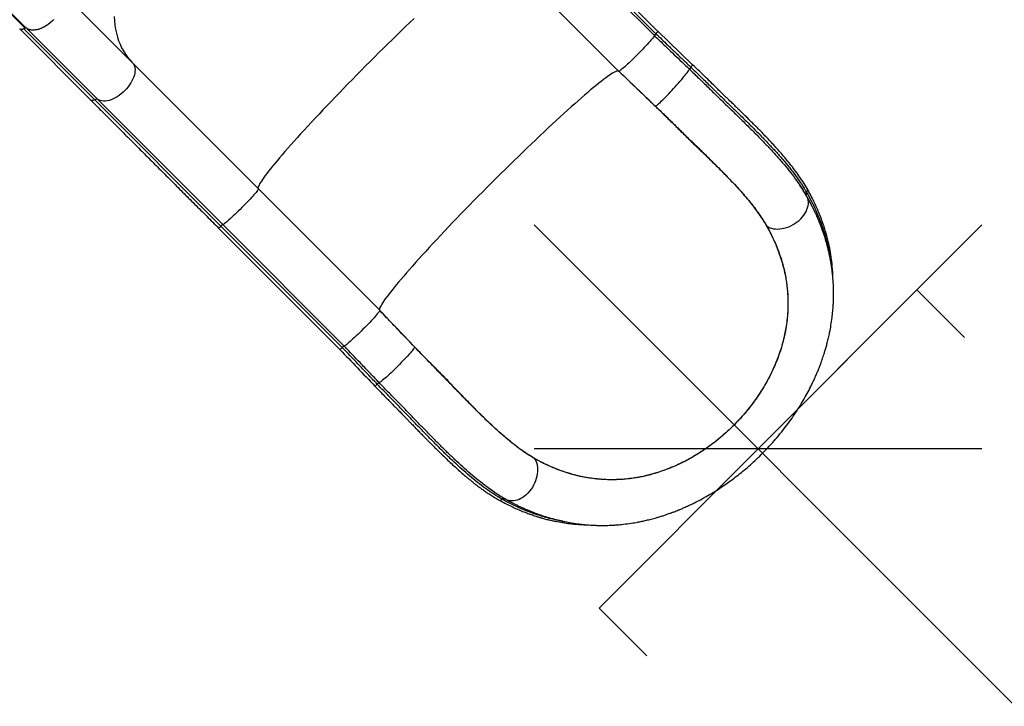
# Model space of a CAD drawing. Units: millimetres. Extents: x 125 to 567, y 118 to 714.
# Drawn here: x 377 to 436, y 237 to 278 of the extents above; entities that cross this region are included whole.
import ezdxf

# ---------------------------------------------------------------- set-up
doc = ezdxf.new("R2010")
doc.units = ezdxf.units.MM
doc.header["$PDSIZE"] = -1
doc.layers.add('CONTOUR', color=7, linetype='Continuous')
doc.layers.add('DIM_CIRCULATION_LIBRE', color=7, linetype='Continuous')
doc.styles.add('DIM', font='romans.shx')
doc.dimstyles.new('Implantation (Pied-mètre)', dxfattribs={"dimscale": 96, "dimtxt": 0.09375, "dimasz": 0.125, "dimexe": 0.125, "dimexo": 0.125, "dimgap": 0.03, "dimtad": 1, "dimdec": 3, "dimzin": 0, "dimdsep": 46, "dimlunit": 4, "dimtxsty": 'DIM', "dimblk1": 'OBLIQUE', "dimblk2": 'OBLIQUE', "dimsah": 1, "dimcen": 0.089844, "dimdle": 0.125, "dimclrt": 7, "dimadec": 0, "dimazin": 0, "dimtfac": 1, "dimtdec": 0, "dimtofl": 0, "dimtmove": 0, "dimatfit": 3, "dimldrblk": 'OBLIQUE', "dimfxl": 1, "dimfrac": 2, "dimtolj": 1, "dimtzin": 0, "dimarcsym": 0})

# ---------------------------------------------------------------- blocks, each defined once
blk = doc.blocks.new('_OBLIQUE')
at = {"color": 0, "linetype": 'ByBlock'}
blk.add_line((-0.5, -0.5), (0.5, 0.5), dxfattribs=at)
blk = doc.blocks.new('*D24')
at = {"layer": 'Defpoints', "color": 0}
for p in [(405.203, 236.22), (480.549, 192.768), (464.593, 176.815)]:
    blk.add_point(p, dxfattribs=at)
at = {"layer": 'DIM_CIRCULATION_LIBRE', "color": 0, "lineweight": -2}
for p, q in [((407.903, 265.432), (442.276, 231.051)), ((418.463, 249.476), (434.42, 265.429)), ((493.806, 179.508), (454.853, 218.471)), ((477.853, 190.072), (493.809, 206.024))]:
    blk.add_line(p, q, dxfattribs=at)
at = {"layer": 'DIM_CIRCULATION_LIBRE', "color": 0, "lineweight": -2, "xscale": 18.75, "yscale": 18.75, "zscale": 18.75}
for p, rotation in [((421.16, 252.172), 134.9926287003881), ((480.549, 192.768), 314.9926287003881)]:
    blk.add_blockref('_OBLIQUE', p, dxfattribs=dict(at, rotation=rotation))
at = {"layer": 'DIM_CIRCULATION_LIBRE', "color": 7, "insert": (448.564, 224.761), "char_height": 14.0625, "attachment_point": 5, "rotation": 314.99263, "style": 'DIM'}
blk.add_mtext('\\A1;F', dxfattribs=at)

msp = doc.modelspace()

# ---------------------------------------------------------------- linework, layer by layer
at = {"layer": 'CONTOUR'}
for p, q in [((353.41918, 301.40808), (377.74539, 277.07918)), ((353.48017, 301.42094), (377.80644, 277.09204)), ((415.23188, 276.87794), (408.04331, 284.06651)), ((407.83762, 283.81681), (415.02619, 276.62824)), ((407.92913, 283.92645), (415.1177, 276.73788)), ((405.71531, 281.70993), (412.90388, 274.52136)), ((379.90623, 279.23474), (384.10638, 275.03458)), ((377.43719, 277.01919), (381.63735, 272.81904)), ((377.67906, 277.03157), (381.87921, 272.83141)), ((377.86003, 277.05175), (382.06018, 272.85159)), ((415.08779, 276.56387), (415.02343, 276.62547)), ((415.08779, 276.56387), (415.02618, 276.62822)), ((415.08779, 276.56387), (415.07854, 276.57819)), ((417.29262, 274.9074), (415.22814, 276.88168)), ((384.10638, 275.03458), (391.57318, 267.56779)), ((381.87921, 272.83141), (389.35665, 265.35397)), ((382.06018, 272.85159), (389.46629, 265.44548)), ((415.08681, 272.44672), (415.08955, 272.44946)), ((415.0893, 272.4497), (415.08955, 272.44946)), ((423.65, 267.76071), (423.66817, 267.73285)), ((391.57318, 267.56779), (398.76174, 260.37922)), ((423.90309, 267.36494), (424.01244, 267.18467)), ((424.00967, 267.186), (424.02396, 267.16287)), ((389.35665, 265.35397), (396.54522, 258.16541)), ((389.46629, 265.44548), (396.65486, 258.25692)), ((421.67031, 265.36341), (421.67309, 265.3662)), ((421.67309, 265.3662), (421.67334, 265.36577)), ((389.21659, 265.23979), (396.40516, 258.05122)), ((430.56648, 261.59238), (411.75334, 242.7521)), ((430.56648, 261.59238), (433.39695, 258.766)), ((396.65488, 258.25692), (396.71923, 258.19532)), ((396.65763, 258.25967), (396.71923, 258.19532)), ((396.70491, 258.20456), (396.71923, 258.19532)), ((400.83364, 258.19355), (400.83352, 258.19368)), ((400.83364, 258.19355), (400.83638, 258.19629)), ((407.91691, 251.61001), (407.91969, 251.6128)), ((407.91744, 251.60971), (407.91691, 251.61001)), ((405.56977, 249.60248), (405.52028, 249.63457)), ((406.20245, 249.21235), (406.19634, 249.21605)), ((411.75334, 242.7521), (414.58381, 239.92571))]:
    msp.add_line(p, q, dxfattribs=at)
at = {"layer": 'CONTOUR', "flags": 128}
for points in [[(383.03066, 277.74916), (383.04689, 277.49458), (383.0745, 277.24646), (383.11343, 277.00513), (383.16364, 276.77093), (383.22506, 276.5442), (383.29761, 276.32524), (383.38117, 276.11437), (383.47564, 275.91188), (383.58088, 275.71805), (383.69674, 275.53315), (383.82307, 275.35745), (383.95968, 275.19118), (384.10638, 275.03458)], [(400.80187, 277.64794), (400.54799, 277.40596), (400.29145, 277.16012), (400.03261, 276.91075), (399.77183, 276.6582), (399.50947, 276.40282), (399.2459, 276.14498), (398.98149, 275.88503), (398.7166, 275.62334), (398.45162, 275.36028), (398.1869, 275.0962), (397.92283, 274.83149), (397.65976, 274.5665), (397.39807, 274.30162), (397.13812, 274.03721), (396.88028, 273.77364), (396.62491, 273.51128), (396.37236, 273.25049), (396.12299, 272.99165), (395.87714, 272.73511), (395.63516, 272.48124), (395.3974, 272.23038), (395.16417, 271.98289), (394.93581, 271.73911), (394.71264, 271.4994), (394.49497, 271.26407), (394.2831, 271.03346), (394.07732, 270.80789), (393.87794, 270.58769), (393.68522, 270.37314), (393.49944, 270.16457), (393.32085, 269.96225), (393.14971, 269.76647), (392.98626, 269.57751), (392.83071, 269.39562), (392.6833, 269.22107), (392.54422, 269.0541), (392.41368, 268.89494), (392.29185, 268.74381), (392.1789, 268.60092), (392.075, 268.46648), (391.98028, 268.34067), (391.89489, 268.22367), (391.81893, 268.11565), (391.75252, 268.01674), (391.69575, 267.9271), (391.64869, 267.84685), (391.61142, 267.77609), (391.58399, 267.71493), (391.56643, 267.66346), (391.55877, 267.62174), (391.56102, 267.58984), (391.57318, 267.56779)], [(377.67906, 277.03157), (377.62159, 277.00409), (377.56599, 276.98864), (377.51509, 276.986), (377.47147, 276.9963), (377.43736, 277.01903), (377.43719, 277.01919)], [(379.46185, 277.57366), (379.35589, 277.47261), (379.24506, 277.37826), (379.13042, 277.29149), (379.01306, 277.21315), (378.8941, 277.14397), (378.77469, 277.08462), (378.65594, 277.03566), (378.53901, 276.99756), (378.425, 276.97068), (378.315, 276.95528), (378.21006, 276.95151), (378.11119, 276.9594), (378.01932, 276.97888), (377.93533, 277.00976), (377.86003, 277.05175)], [(415.02618, 276.62822), (415.0162, 276.60509), (414.9963, 276.57229), (414.96665, 276.53015), (414.92754, 276.47905), (414.87934, 276.41949), (414.8225, 276.35202), (414.75757, 276.27728), (414.68514, 276.19597), (414.60592, 276.10887), (414.52063, 276.0168), (414.4301, 275.92062), (414.33518, 275.82125), (414.23675, 275.71961), (414.13576, 275.61668), (414.03314, 275.51342), (413.92988, 275.41081), (413.82695, 275.30981), (413.72532, 275.21139), (413.62594, 275.11646), (413.52977, 275.02593), (413.43769, 274.94065), (413.35059, 274.86142), (413.26929, 274.789), (413.19455, 274.72406), (413.12708, 274.66722), (413.06751, 274.61902), (413.01642, 274.57991), (412.97427, 274.55026), (412.94147, 274.53036), (412.91834, 274.52038)], [(384.10638, 275.03458), (384.16067, 274.97018), (384.20433, 274.89627), (384.23693, 274.81356), (384.25816, 274.72284), (384.26784, 274.62498), (384.26585, 274.52091), (384.25223, 274.41162), (384.22709, 274.29815), (384.19069, 274.18159), (384.14337, 274.06305), (384.08557, 273.94367), (384.01786, 273.82456), (383.94087, 273.70689), (383.85534, 273.59176), (383.76209, 273.48028), (383.66201, 273.3735), (383.55605, 273.27246), (383.44522, 273.1781), (383.33057, 273.09134), (383.21322, 273.01299), (383.09426, 272.94381), (382.97484, 272.88446), (382.8561, 272.8355), (382.73916, 272.7974), (382.62515, 272.77053), (382.51516, 272.75513), (382.41022, 272.75136), (382.31135, 272.75925), (382.21948, 272.77873), (382.13549, 272.80961), (382.06018, 272.85159)], [(417.18483, 274.76123), (417.22361, 274.8073), (417.25517, 274.84672), (417.27788, 274.8775), (417.29059, 274.89806), (417.29266, 274.90736), (417.29261, 274.90741)], [(412.90388, 274.52136), (412.88186, 274.53351), (412.85, 274.53577), (412.80835, 274.52814), (412.75696, 274.51063), (412.69591, 274.48327), (412.62528, 274.44609), (412.54516, 274.39915), (412.45568, 274.34251), (412.35695, 274.27624), (412.24912, 274.20045), (412.13233, 274.11524), (412.00675, 274.02073), (411.87255, 273.91704), (411.72992, 273.80433), (411.57906, 273.68275), (411.42018, 273.55247), (411.2535, 273.41367), (411.07925, 273.26655), (410.89768, 273.11131), (410.70904, 272.94816), (410.5136, 272.77735), (410.31162, 272.5991), (410.10339, 272.41366), (409.8892, 272.22129), (409.66934, 272.02227), (409.44413, 271.81686), (409.21389, 271.60536), (408.97892, 271.38806), (408.73956, 271.16526), (408.49614, 270.93728), (408.24901, 270.70443), (407.9985, 270.46704), (407.74497, 270.22544), (407.48877, 269.97996), (407.23026, 269.73095), (406.9698, 269.47876), (406.70776, 269.22374), (406.44449, 268.96624), (406.18036, 268.70663), (405.91576, 268.44526), (405.65103, 268.18251), (405.38656, 267.91873), (405.12272, 267.6543), (404.85986, 267.38958), (404.59836, 267.12495), (404.33859, 266.86077), (404.0809, 266.59742), (403.82566, 266.33525), (403.57322, 266.07465), (403.32393, 265.81596), (403.07814, 265.55955), (402.8362, 265.30579), (402.59844, 265.05501), (402.3652, 264.80758), (402.13679, 264.56384), (401.91355, 264.32413), (401.69577, 264.08878), (401.48377, 263.85812), (401.27784, 263.63247), (401.07827, 263.41216), (400.88534, 263.19748), (400.69931, 262.98874), (400.52044, 262.78622), (400.34899, 262.59022), (400.1852, 262.401), (400.02929, 262.21883), (399.88147, 262.04395), (399.74197, 261.87663), (399.61097, 261.71708), (399.48865, 261.56554), (399.37518, 261.42221), (399.27073, 261.2873), (399.17544, 261.16098), (399.08944, 261.04345), (399.01286, 260.93486), (398.94579, 260.83536), (398.88834, 260.7451), (398.84058, 260.66419), (398.80258, 260.59276), (398.77439, 260.5309), (398.75605, 260.47869), (398.74759, 260.43622), (398.74902, 260.40354), (398.76034, 260.38069)], [(415.0893, 272.4497), (415.11384, 272.4622), (415.1474, 272.48488), (415.18967, 272.51752), (415.24026, 272.55982), (415.2987, 272.61139), (415.36444, 272.67175), (415.43688, 272.74033), (415.51533, 272.8165), (415.59907, 272.89955), (415.68732, 272.9887), (415.77926, 273.08313), (415.87403, 273.18195), (415.97075, 273.28426), (416.06852, 273.38908), (416.16643, 273.49546), (416.26357, 273.6024), (416.35904, 273.70891), (416.45194, 273.81398), (416.54142, 273.91666), (416.62663, 274.01597), (416.7068, 274.111), (416.78116, 274.20087), (416.84903, 274.28473), (416.90978, 274.3618), (416.96284, 274.43138), (417.00773, 274.4928), (417.04401, 274.5455), (417.07135, 274.589), (417.08951, 274.62288), (417.0983, 274.64682)], [(381.87921, 272.83141), (381.82175, 272.80394), (381.76615, 272.78848), (381.71524, 272.78584), (381.67162, 272.79615), (381.63751, 272.81887), (381.63735, 272.81904)], [(391.57318, 267.56779), (391.57481, 267.55604), (391.56631, 267.53428), (391.54776, 267.50273), (391.51933, 267.46168), (391.4813, 267.41152), (391.43402, 267.35273), (391.37796, 267.28588), (391.31364, 267.2116), (391.24168, 267.1306), (391.16276, 267.04366), (391.07764, 266.95159), (390.98713, 266.85529), (390.8921, 266.75566), (390.79344, 266.65366), (390.6921, 266.55027), (390.58905, 266.44646), (390.48527, 266.34324), (390.38174, 266.24157), (390.27947, 266.14244), (390.17942, 266.04679), (390.08255, 265.95553), (389.98977, 265.86953), (389.90199, 265.78961), (389.82003, 265.71654), (389.74467, 265.65101), (389.67664, 265.59365), (389.61658, 265.545), (389.56507, 265.50552), (389.5226, 265.47561), (389.48957, 265.45553), (389.46629, 265.44548)], [(421.67334, 265.36577), (421.76179, 265.30927), (421.85953, 265.26252), (421.96565, 265.22595), (422.07915, 265.19991), (422.19898, 265.18463), (422.32403, 265.18025), (422.45313, 265.18682), (422.58509, 265.20428), (422.71866, 265.23247), (422.85261, 265.27111), (422.9857, 265.31986), (423.11668, 265.37825), (423.24434, 265.44575), (423.36749, 265.52173), (423.48498, 265.60547), (423.59571, 265.69621), (423.69867, 265.79309), (423.79288, 265.89522), (423.87748, 266.00164), (423.95167, 266.11136), (424.01477, 266.22337), (424.06619, 266.33662), (424.10545, 266.45005), (424.13218, 266.56262), (424.14614, 266.67326), (424.14719, 266.78097), (424.13533, 266.88472), (424.11067, 266.98356), (424.07343, 267.07656), (424.06621, 267.09107)], [(398.76273, 260.36477), (398.75275, 260.34163), (398.73284, 260.30883), (398.70319, 260.26669), (398.66408, 260.21559), (398.61588, 260.15602), (398.55904, 260.08855), (398.4941, 260.01381), (398.42168, 259.93251), (398.34245, 259.8454), (398.25717, 259.75333), (398.16663, 259.65715), (398.07171, 259.55777), (397.97328, 259.45614), (397.87228, 259.35321), (397.76967, 259.24995), (397.66641, 259.14733), (397.56348, 259.04634), (397.46184, 258.94791), (397.36247, 258.85299), (397.26629, 258.76245), (397.17421, 258.67717), (397.08712, 258.59795), (397.00581, 258.52552), (396.93107, 258.46059), (396.8636, 258.40375), (396.80404, 258.35556), (396.75295, 258.31645), (396.7108, 258.2868), (396.67801, 258.2669), (396.65488, 258.25692)], [(400.83352, 258.19368), (400.82181, 258.16832), (400.80032, 258.13351), (400.76927, 258.08957), (400.72894, 258.03692), (400.67971, 257.97603), (400.62203, 257.90749), (400.55645, 257.83192), (400.48357, 257.75003), (400.40407, 257.66258), (400.31868, 257.57039), (400.22822, 257.47431), (400.13351, 257.37523), (400.03543, 257.27409), (399.93491, 257.17182), (399.83288, 257.06936), (399.73028, 256.96769), (399.62807, 256.86773), (399.5272, 256.77043), (399.42861, 256.67668), (399.33322, 256.58736), (399.24191, 256.50331), (399.15554, 256.42529), (399.0749, 256.35405), (399.00076, 256.29023), (398.93379, 256.23444), (398.87463, 256.1872), (398.82381, 256.14894), (398.78183, 256.12002), (398.74905, 256.10071), (398.7258, 256.09119)], [(398.61567, 256.00019), (398.57141, 255.95952), (398.53349, 255.92639), (398.50385, 255.90249), (398.48399, 255.88903), (398.47494, 255.88671), (398.47489, 255.88676)], [(407.91744, 251.60971), (407.97466, 251.52084), (408.02251, 251.42247), (408.06054, 251.31553), (408.0884, 251.20099), (408.10582, 251.07994), (408.11266, 250.95349), (408.10884, 250.82282), (408.0944, 250.68915), (408.06947, 250.55372), (408.03429, 250.4178), (407.98918, 250.28264), (407.93457, 250.14951), (407.87095, 250.01964), (407.79893, 249.89424), (407.71917, 249.77448), (407.63242, 249.66148), (407.53948, 249.55628), (407.44122, 249.45987), (407.33855, 249.37313), (407.23243, 249.29689), (407.12384, 249.23185), (407.0138, 249.1786), (406.90333, 249.13766), (406.79346, 249.1094), (406.6852, 249.09408), (406.57958, 249.09184), (406.47756, 249.10271), (406.38011, 249.12659), (406.28812, 249.16325), (406.27642, 249.16903)]]:
    msp.add_lwpolyline(points, dxfattribs=at)
at = {"layer": 'CONTOUR'}
for centre, radius, start, end in [((377.78666, 276.88812), 0.17932, 65.8494624, 126.8755998), ((415.56221, 276.27387), 0.64257, 133.7704388, 146.5307979), ((414.75592, 277.14939), 0.54792, 311.3204564, 330.3031848), ((417.63451, 274.33119), 0.62221, 136.2786967, 149.5169593), ((412.91201, 274.53411), 0.01512, 237.4893929, 294.7351487), ((381.98682, 272.68797), 0.17932, 65.8494624, 126.8755998), ((424.1702, 267.24182), 0.16619, 140.0680726, 208.3634543), ((423.88635, 267.48228), 0.20582, 319.4596278, 25.8037426), ((388.9897, 265.66112), 0.47853, 298.3029306, 320.0699572), ((389.82066, 264.90946), 0.64257, 123.4691988, 136.2295596), ((398.79136, 260.40883), 0.04188, 222.2211667, 224.9993363), ((398.74899, 260.37109), 0.01512, 335.2648451, 32.5105673), ((396.13371, 258.52719), 0.54793, 299.6968935, 318.6794608), ((397.00923, 257.72089), 0.64257, 123.4691988, 136.2295596), ((399.05871, 255.57613), 0.61328, 122.8765801, 136.2539223), ((405.88798, 249.33716), 0.19723, 244.664758, 312.3133198), ((406.12653, 249.07284), 0.15883, 61.4463504, 131.7613119)]:
    msp.add_arc(centre, radius, start, end, dxfattribs=at)
for points, knots in [([(377.74575, 277.07945), (377.72604, 277.06549), (377.68591, 277.03705), (377.61681, 277.00192), (377.54375, 276.98362), (377.47786, 276.98871), (377.45098, 277.01199), (377.43863, 277.02269)], [0, 0, 0, 0, 0.170832778, 0.347795312, 0.576966491, 0.805765025, 1, 1, 1, 1]), ([(377.80512, 277.09075), (377.80252, 277.093), (377.79734, 277.09749), (377.78462, 277.09843), (377.76955, 277.09494), (377.75573, 277.08775), (377.74813, 277.08147), (377.74574, 277.07949)], [0, 0, 0, 0, 0.20971439, 0.41869511, 0.64841716, 0.88964493, 1, 1, 1, 1]), ([(379.45572, 277.56862), (379.394, 277.51036), (379.27053, 277.39382), (379.06863, 277.24628), (378.8619, 277.12374), (378.65352, 277.03015), (378.45024, 276.97112), (378.26023, 276.94753), (378.08975, 276.95917), (377.93257, 277.00155), (377.85008, 277.06073), (377.80644, 277.09204)], [0, 0, 0, 0, 0.110467463, 0.220978106, 0.331339927, 0.441675092, 0.553128451, 0.664619215, 0.771992682, 0.879362737, 1, 1, 1, 1]), ([(415.07854, 276.57819), (415.07775, 276.57924), (415.07506, 276.58284), (415.05793, 276.60233), (415.04096, 276.62064), (415.0274, 276.63529)], [0, 0, 0, 0, 0.07666608, 0.26152949, 1, 1, 1, 1]), ([(415.07854, 276.57819), (415.30724, 276.35932), (415.68392, 275.99883), (416.20876, 275.49691), (416.65327, 275.07196), (416.94984, 274.78865), (417.0983, 274.64682)], [0, 0, 0, 0, 0.33983214, 0.55971576, 0.77959327, 1, 1, 1, 1]), ([(415.11626, 276.73932), (415.35054, 276.5151), (415.7364, 276.14581), (416.27403, 275.63164), (416.72923, 275.19646), (417.03289, 274.90637), (417.18483, 274.76123)], [0, 0, 0, 0, 0.33990399, 0.55983352, 0.77975649, 1, 1, 1, 1]), ([(417.18483, 274.76123), (417.37007, 274.58368), (417.73929, 274.22979), (418.27924, 273.7019), (418.80054, 273.18764), (419.31737, 272.68484), (419.8338, 272.18911), (420.34988, 271.68664), (420.85846, 271.1845), (421.34073, 270.69734), (421.79643, 270.22286), (422.22426, 269.76038), (422.63626, 269.29282), (423.02862, 268.81982), (423.39706, 268.33921), (423.74212, 267.84848), (423.94175, 267.5165), (424.04277, 267.3485)], [0, 0, 0, 0, 0.06804549, 0.13563167, 0.20150988, 0.26497471, 0.33163292, 0.39871656, 0.46654226, 0.53538785, 0.59836259, 0.66263203, 0.72780986, 0.79389467, 0.86111098, 0.92971404, 1, 1, 1, 1]), ([(424.0717, 267.57179), (423.99337, 267.70322), (423.84086, 267.95914), (423.58941, 268.33151), (423.3339, 268.68404), (423.07504, 269.0185), (422.81569, 269.33637), (422.55775, 269.63891), (422.29529, 269.93574), (422.03153, 270.22472), (421.77013, 270.50354), (421.52359, 270.76097), (421.29324, 270.99741), (421.07146, 271.22199), (420.8584, 271.43533), (420.65285, 271.63926), (420.45227, 271.83675), (420.2413, 272.04317), (420.0464, 272.23276), (419.86413, 272.40938), (419.69481, 272.57295), (419.4975, 272.76324), (419.27568, 272.97595), (419.02898, 273.21635), (418.75312, 273.48723), (418.44071, 273.79468), (418.09108, 274.13735), (417.70502, 274.51261), (417.43352, 274.77252), (417.29262, 274.9074)], [0, 0, 0, 0, 0.05510006, 0.10729299, 0.15680256, 0.20384811, 0.24858308, 0.291125, 0.33161203, 0.37376134, 0.41275302, 0.44856531, 0.48134986, 0.51120858, 0.541738, 0.56953393, 0.59516057, 0.62273822, 0.65385713, 0.67224823, 0.69426489, 0.71988993, 0.74872625, 0.77952985, 0.81486901, 0.85470082, 0.89899089, 0.94758171, 1, 1, 1, 1]), ([(412.91836, 274.5204), (413.48975, 273.97363), (414.21234, 273.28217), (414.93549, 272.59129), (415.08681, 272.44672)], [0, 0, 0, 0, 0.79074892, 1, 1, 1, 1]), ([(412.92109, 274.52313), (413.28232, 274.17741), (414.00479, 273.48598), (414.7278, 272.79512), (415.0893, 272.4497)], [0, 0, 0, 0, 0.49999993, 1, 1, 1, 1]), ([(417.0983, 274.64682), (417.28548, 274.46739), (417.65882, 274.10953), (418.20516, 273.57537), (418.73348, 273.05417), (419.2574, 272.54456), (419.78057, 272.04231), (420.30264, 271.53399), (420.81676, 271.02633), (421.30392, 270.53416), (421.76389, 270.05517), (422.19527, 269.58869), (422.61058, 269.11752), (423.00463, 268.64127), (423.36364, 268.17701), (423.57265, 267.8707), (423.67173, 267.72549)], [0, 0, 0, 0, 0.07386002, 0.14731154, 0.21901698, 0.2882438, 0.36072203, 0.43362264, 0.50728105, 0.58199134, 0.65027659, 0.71990869, 0.79046225, 0.86192915, 0.9345465, 1, 1, 1, 1]), ([(381.63735, 272.81904), (381.68949, 272.76689), (381.84072, 272.61567), (382.09483, 272.36156), (382.4011, 272.05528), (382.71204, 271.74434), (383.02738, 271.42901), (383.34693, 271.10945), (383.67053, 270.78586), (383.99796, 270.45842), (384.32905, 270.12734), (384.66359, 269.7928), (385.00138, 269.455), (385.34224, 269.11415), (385.68595, 268.77043), (386.03232, 268.42407), (386.38113, 268.07526), (386.73218, 267.7242), (387.08528, 267.37111), (387.4402, 267.01619), (387.79673, 266.65965), (388.15467, 266.30171), (388.51382, 265.94256), (388.86782, 265.58856), (389.10237, 265.35401), (389.21659, 265.23979)], [0, 0, 0, 0, 0.02341524, 0.06790736, 0.11240026, 0.15689316, 0.20138607, 0.24587897, 0.29037187, 0.33486478, 0.37935768, 0.42385059, 0.46834349, 0.51283639, 0.5573293, 0.6018222, 0.64631511, 0.69080801, 0.73530091, 0.77979382, 0.82428672, 0.86877962, 0.91327253, 0.95776543, 1, 1, 1, 1]), ([(415.08681, 272.44672), (415.27737, 272.26345), (415.65861, 271.89678), (416.22113, 271.34524), (416.78026, 270.79588), (417.33779, 270.25347), (417.89094, 269.71762), (418.43323, 269.18859), (418.95972, 268.6659), (419.4654, 268.14903), (419.92458, 267.65923), (420.33774, 267.19497), (420.707, 266.75445), (421.04906, 266.31424), (421.35991, 265.87408), (421.55929, 265.55697), (421.657, 265.38662), (421.67031, 265.36341)], [0, 0, 0, 0, 0.0734869, 0.14702548, 0.22051414, 0.29479448, 0.36929453, 0.44389798, 0.51848847, 0.59295862, 0.66721896, 0.73166451, 0.79625569, 0.86087638, 0.92542907, 0.98984226, 1, 1, 1, 1]), ([(415.08955, 272.44946), (415.27013, 272.27568), (415.63153, 271.9279), (416.1651, 271.40429), (416.69424, 270.88454), (417.23958, 270.35589), (417.79804, 269.81925), (418.36047, 269.27026), (418.8629, 268.77089), (419.30638, 268.31906), (419.69389, 267.9127), (420.05067, 267.52454), (420.37697, 267.1539), (420.67348, 266.79998), (420.95417, 266.44453), (421.21626, 266.08712), (421.45992, 265.72733), (421.60205, 265.48655), (421.67309, 265.3662)], [0, 0, 0, 0, 0.06965407, 0.13939509, 0.20913679, 0.27879177, 0.35586843, 0.43300303, 0.51007746, 0.56880476, 0.62755922, 0.6862839, 0.73811517, 0.78996765, 0.84179583, 0.89452328, 0.94727744, 1, 1, 1, 1]), ([(416.30127, 271.25377), (416.30112, 271.25392), (416.30081, 271.25423), (416.30206, 271.25304), (416.3054, 271.24984), (416.31626, 271.23941), (416.36657, 271.19096), (416.46893, 271.09309), (416.61677, 270.95117), (416.77653, 270.79715), (417.00012, 270.58154), (417.28664, 270.30571), (417.63146, 269.97288), (417.96984, 269.64428), (418.2462, 269.37314), (418.46335, 269.1579), (418.59633, 269.02487), (418.68558, 268.93432), (418.72503, 268.89392), (418.73647, 268.88146), (418.73801, 268.87967), (418.73853, 268.87897), (418.73853, 268.87879), (418.73813, 268.87904), (418.73729, 268.87972), (418.73535, 268.88141), (418.7285, 268.88774), (418.70254, 268.91268), (418.60333, 269.00988), (418.45694, 269.15442), (418.32879, 269.28051), (418.27489, 269.33354)], [0, 0, 0, 0, 0.001167407, 0.002338572, 0.00380588, 0.006389, 0.014777776, 0.053796557, 0.106037369, 0.158461655, 0.210884751, 0.32778966, 0.444877236, 0.562093953, 0.679175205, 0.737268416, 0.795346495, 0.824381609, 0.838929005, 0.840748342, 0.841377459, 0.842010392, 0.842370261, 0.842733088, 0.84305474, 0.843565783, 0.844835449, 0.849648997, 0.868727185, 0.9447874, 1, 1, 1, 1]), ([(416.30127, 271.25377), (416.48922, 271.06863), (416.86438, 270.69908), (417.38432, 270.19992), (417.85508, 269.74474), (418.13506, 269.4705), (418.27489, 269.33354)], [0, 0, 0, 0, 0.28151014, 0.56192667, 0.78120889, 1, 1, 1, 1]), ([(424.06623, 267.09103), (424.00018, 267.20443), (423.86921, 267.42928), (423.72264, 267.65088), (423.65, 267.76071)], [0, 0, 0, 0, 0.5043717, 1, 1, 1, 1]), ([(423.66817, 267.73285), (423.72613, 267.64668), (423.79012, 267.55156), (423.8475, 267.45662), (423.8529, 267.44769)], [0, 0, 0, 0, 0.90593682, 1, 1, 1, 1]), ([(406.27682, 249.16883), (406.35582, 249.12507), (406.50589, 249.04193), (406.72203, 248.92907), (406.91554, 248.83211), (407.08582, 248.75035), (407.22606, 248.68543), (407.33819, 248.63505), (407.42429, 248.59724), (407.4948, 248.56687), (407.54817, 248.54423), (407.5904, 248.52652), (407.62844, 248.51071), (407.67228, 248.49267), (407.72466, 248.47138), (407.80015, 248.44114), (407.90326, 248.40076), (408.03566, 248.35061), (408.2627, 248.26793), (408.57891, 248.16155), (408.92858, 248.058), (409.21968, 247.98105), (409.44094, 247.92761), (409.63708, 247.88423), (409.80467, 247.85007), (409.95535, 247.82155), (410.10594, 247.79509), (410.27007, 247.76867), (410.45242, 247.74229), (410.65737, 247.71629), (410.89239, 247.6912), (411.1269, 247.67163), (411.35458, 247.65748), (411.56866, 247.64817), (411.79111, 247.64299), (412.00359, 247.64239), (412.18711, 247.64523), (412.32694, 247.64944), (412.42749, 247.65354), (412.50579, 247.65728), (412.58612, 247.66163), (412.68377, 247.66767), (412.80169, 247.67611), (412.9402, 247.6876), (413.18774, 247.71142), (413.52605, 247.753), (413.90348, 247.81374), (414.21979, 247.87426), (414.49328, 247.93313), (414.77673, 248.00108), (415.03931, 248.07092), (415.27734, 248.13964), (415.47845, 248.20142), (415.66442, 248.26195), (415.82003, 248.31507), (415.93941, 248.35733), (416.03027, 248.39034), (416.11292, 248.42096), (416.2069, 248.45648), (416.32509, 248.50232), (416.46753, 248.5593), (416.64637, 248.63345), (416.86448, 248.72796), (417.1166, 248.8431), (417.3794, 248.96988), (417.70535, 249.13564), (418.08146, 249.34035), (418.49983, 249.58694), (418.88837, 249.83287), (419.24788, 250.07562), (419.58998, 250.32055), (419.92821, 250.57653), (420.27484, 250.85415), (420.63115, 251.15681), (420.99606, 251.48627), (421.36836, 251.8444), (421.74437, 252.23063), (422.11371, 252.63685), (422.46667, 253.05311), (422.79715, 253.47087), (423.10562, 253.88894), (423.39296, 254.30681), (423.66, 254.72402), (423.90739, 255.14005), (424.13315, 255.5497), (424.31673, 255.90933), (424.46208, 256.21384), (424.57508, 256.46361), (424.67566, 256.69797), (424.76495, 256.91695), (424.84303, 257.11821), (424.90914, 257.29683), (424.96426, 257.45218), (425.01542, 257.60188), (425.06967, 257.76722), (425.13133, 257.96508), (425.19904, 258.19677), (425.27049, 258.46153), (425.34247, 258.75581), (425.41771, 259.10244), (425.49101, 259.50085), (425.54218, 259.85328), (425.57437, 260.12819), (425.5933, 260.31647), (425.60838, 260.49657), (425.61893, 260.6515), (425.62566, 260.77205), (425.62987, 260.86176), (425.63304, 260.9412), (425.63583, 261.02535), (425.63833, 261.12617), (425.64011, 261.24453), (425.64059, 261.38024), (425.63849, 261.60212), (425.62873, 261.89347), (425.60601, 262.23733), (425.57587, 262.55063), (425.54085, 262.83392), (425.50311, 263.08786), (425.47082, 263.27652), (425.44629, 263.40845), (425.42974, 263.49371), (425.41074, 263.58771), (425.3864, 263.70273), (425.35016, 263.86443), (425.30302, 264.0592), (425.24719, 264.27128), (425.18512, 264.49022), (425.11761, 264.71118), (425.04537, 264.93088), (424.97682, 265.1268), (424.91082, 265.3058), (424.84908, 265.46563), (424.79326, 265.60447), (424.74759, 265.71453), (424.71753, 265.78523), (424.69904, 265.82819), (424.68571, 265.85898), (424.66612, 265.90381), (424.63823, 265.96682), (424.60172, 266.04788), (424.55229, 266.15529), (424.48792, 266.29127), (424.40626, 266.45784), (424.30901, 266.64844), (424.19525, 266.86262), (424.11091, 267.01191), (424.06641, 267.09069)], [0, 0, 0, 0, 0.009403052, 0.017860879, 0.025368611, 0.031921703, 0.03751588, 0.041442409, 0.044698372, 0.047282056, 0.049407848, 0.050705303, 0.05201029, 0.053617981, 0.055528849, 0.057743443, 0.061839412, 0.066692147, 0.071972068, 0.086089534, 0.100173561, 0.108527949, 0.116246796, 0.12291273, 0.128525722, 0.133224139, 0.138087709, 0.143632544, 0.149615759, 0.15621044, 0.163887796, 0.172684141, 0.17905631, 0.185921959, 0.193287927, 0.200340584, 0.206139449, 0.21067219, 0.213542742, 0.215614497, 0.218051874, 0.221115487, 0.224809302, 0.229138166, 0.234108132, 0.247972067, 0.260628101, 0.26901483, 0.277102665, 0.285749968, 0.295003441, 0.301133126, 0.307507244, 0.313374131, 0.318112012, 0.321711404, 0.324276491, 0.326414211, 0.329287596, 0.332907236, 0.337277411, 0.342391711, 0.349372891, 0.35738179, 0.365670896, 0.373701214, 0.387662696, 0.400808359, 0.413157269, 0.424708995, 0.435514653, 0.446629873, 0.45829329, 0.470523852, 0.483347443, 0.496797889, 0.510916496, 0.525484359, 0.539777787, 0.55377304, 0.567503492, 0.581000408, 0.594289869, 0.607391974, 0.620316544, 0.632636716, 0.640814894, 0.648494634, 0.655683723, 0.662388696, 0.668616165, 0.674145458, 0.67875298, 0.682837593, 0.68782624, 0.693845793, 0.700895252, 0.70898079, 0.718049618, 0.727855025, 0.740816426, 0.754775838, 0.760529451, 0.766435515, 0.772377071, 0.777425106, 0.781015919, 0.783745897, 0.785896728, 0.788512012, 0.791689486, 0.795427684, 0.799725016, 0.804579815, 0.816570372, 0.827671381, 0.83789322, 0.847217141, 0.855635871, 0.863166996, 0.86612053, 0.868915332, 0.871770556, 0.875626003, 0.880583049, 0.888244231, 0.895594928, 0.902493293, 0.91103295, 0.918781872, 0.925748814, 0.931937833, 0.938010202, 0.94306274, 0.947101009, 0.950128358, 0.950913211, 0.951912368, 0.953603851, 0.955991192, 0.959073496, 0.962849661, 0.968295151, 0.974735524, 0.982168117, 0.990590368, 1, 1, 1, 1]), ([(424.04277, 267.3485), (424.14049, 267.17286), (424.33628, 266.82094), (424.59663, 266.27544), (424.83154, 265.71451), (425.03803, 265.13601), (425.21166, 264.537), (425.32766, 264.06065), (425.37323, 263.7793), (425.38454, 263.7095)], [0, 0, 0, 0, 0.1554827, 0.31152677, 0.46827912, 0.62613072, 0.78548731, 0.94678192, 1, 1, 1, 1]), ([(425.6014, 262.26942), (425.59841, 262.39727), (425.59042, 262.73791), (425.54783, 263.15871), (425.4975, 263.53819), (425.45646, 263.79566), (425.41133, 264.04121), (425.36489, 264.26498), (425.3208, 264.45811), (425.28115, 264.61929), (425.24725, 264.74939), (425.22295, 264.83866), (425.20593, 264.89959), (425.19186, 264.94921), (425.17293, 265.01466), (425.14342, 265.11404), (425.10075, 265.25212), (425.04167, 265.4333), (424.96698, 265.64856), (424.87476, 265.89671), (424.76288, 266.17652), (424.629, 266.48664), (424.47016, 266.82554), (424.28512, 267.19193), (424.14481, 267.44166), (424.0717, 267.57179)], [0, 0, 0, 0, 0.065804542, 0.175329906, 0.221810529, 0.268046925, 0.313774221, 0.354966288, 0.390404389, 0.42016937, 0.444327505, 0.462924892, 0.470149154, 0.47853232, 0.490842374, 0.507066832, 0.534757964, 0.569327959, 0.610722548, 0.658885953, 0.713766413, 0.775348066, 0.843604006, 0.918498465, 1, 1, 1, 1]), ([(421.67334, 265.36577), (421.76111, 265.20633), (421.93677, 264.88723), (422.16876, 264.39204), (422.37587, 263.88371), (422.539, 263.40531), (422.66119, 262.97403), (422.75101, 262.594), (422.81993, 262.23404), (422.87234, 261.88179), (422.91158, 261.5199), (422.93654, 261.1339), (422.94352, 260.72838), (422.93131, 260.32208), (422.8979, 259.88671), (422.83731, 259.41549), (422.74403, 258.916), (422.62225, 258.41844), (422.47298, 257.92499), (422.29336, 257.42833), (422.08418, 256.93308), (421.84498, 256.44016), (421.58689, 255.9707), (421.31252, 255.52336), (421.03529, 255.11347), (420.73111, 254.70216), (420.39916, 254.29156), (420.03285, 253.87908), (419.65159, 253.48703), (419.26504, 253.12325), (418.87575, 252.78787), (418.48718, 252.48055), (418.09089, 252.19261), (417.68174, 251.921), (417.25816, 251.66553), (416.82788, 251.43143), (416.3926, 251.21953), (415.95287, 251.0298), (415.50768, 250.86196), (415.0552, 250.71583), (414.57757, 250.58712), (414.07647, 250.4809), (413.55673, 250.40209), (413.03683, 250.35415), (412.51809, 250.33742), (411.99732, 250.35211), (411.50939, 250.39537), (411.05335, 250.46133), (410.61142, 250.54776), (410.15702, 250.66141), (409.67872, 250.8086), (409.1396, 251.00765), (408.544, 251.26831), (408.12647, 251.49581), (407.91744, 251.60971)], [0, 0, 0, 0, 0.024242244, 0.04851854, 0.072907594, 0.097339194, 0.115576999, 0.132062523, 0.14856551, 0.163314561, 0.178078158, 0.195190086, 0.212328743, 0.22880348, 0.245306781, 0.265345027, 0.285444893, 0.304598971, 0.323819083, 0.343008338, 0.362277224, 0.381264838, 0.400343432, 0.417273096, 0.43427601, 0.449662815, 0.467731528, 0.485899189, 0.503273162, 0.520737079, 0.537378084, 0.553294291, 0.569276168, 0.5857852, 0.602362411, 0.6193681, 0.636157888, 0.65300781, 0.670390337, 0.687829978, 0.705697052, 0.726328677, 0.74703331, 0.76784381, 0.78937614, 0.810968422, 0.833200549, 0.851812694, 0.870452939, 0.891894342, 0.913371038, 0.936659263, 0.968288927, 1, 1, 1, 1]), ([(421.67031, 265.36341), (421.74572, 265.22706), (421.89656, 264.95437), (422.09992, 264.53329), (422.28528, 264.10297), (422.45087, 263.66007), (422.59538, 263.20519), (422.71735, 262.7369), (422.81451, 262.25753), (422.87869, 261.81351), (422.9168, 261.40915), (422.93791, 261.00462), (422.9389, 260.55046), (422.91069, 260.04481), (422.85663, 259.57208), (422.78365, 259.13504), (422.70527, 258.76705), (422.61911, 258.42837), (422.51895, 258.08355), (422.39116, 257.70063), (422.22958, 257.28011), (422.06064, 256.89273), (421.88986, 256.53956), (421.72417, 256.22415), (421.54814, 255.914), (421.33993, 255.57275), (421.09218, 255.19896), (420.79985, 254.79618), (420.51205, 254.43289), (420.2346, 254.1084), (419.9872, 253.83717), (419.74704, 253.58899), (419.48862, 253.3358), (419.19411, 253.06497), (418.86186, 252.78088), (418.54809, 252.53171), (418.25585, 252.3147), (417.90918, 252.07208), (417.47474, 251.79375), (416.95073, 251.49662), (416.41684, 251.23146), (415.86456, 250.99508), (415.29396, 250.7901), (414.71037, 250.62114), (414.12768, 250.49214), (413.59584, 250.41022), (413.1141, 250.36405), (412.68194, 250.34423), (412.25488, 250.34594), (411.8303, 250.36864), (411.40966, 250.41197), (410.99248, 250.47568), (410.5818, 250.55878), (410.1127, 250.67702), (409.58943, 250.84096), (409.01793, 251.0624), (408.45934, 251.31701), (408.09988, 251.51404), (407.91969, 251.6128)], [0, 0, 0, 0, 0.02075994, 0.04151956, 0.06237147, 0.08322299, 0.10440975, 0.12559594, 0.14692622, 0.16825582, 0.1835241, 0.19879214, 0.21943371, 0.24008786, 0.26072598, 0.27646364, 0.29220083, 0.30421749, 0.316234, 0.33250382, 0.34878471, 0.36505236, 0.37747106, 0.38988957, 0.4019115, 0.41393327, 0.43032881, 0.44674123, 0.46313536, 0.47574325, 0.48835106, 0.49880015, 0.50924923, 0.52344506, 0.53765311, 0.55184941, 0.56270544, 0.57356154, 0.59387763, 0.6145006, 0.63512499, 0.65604747, 0.67858047, 0.70140369, 0.72422892, 0.74732644, 0.76497416, 0.78262242, 0.80040882, 0.81819572, 0.8363565, 0.85451769, 0.87278291, 0.89104848, 0.91813911, 0.94537945, 0.97262085, 1, 1, 1, 1]), ([(400.83352, 258.19368), (400.48807, 258.5552), (399.96989, 259.09748), (399.2786, 259.82016), (398.93285, 260.1814), (398.75997, 260.36201)], [0, 0, 0, 0, 0.49999994, 0.74999996, 1, 1, 1, 1]), ([(400.83638, 258.19629), (400.28998, 258.76803), (399.59898, 259.49107), (398.90741, 260.21356), (398.7627, 260.36474)], [0, 0, 0, 0, 0.79074893, 1, 1, 1, 1]), ([(396.4037, 258.05268), (396.74904, 257.69182), (397.43972, 256.9701), (398.12984, 256.24787), (398.4749, 255.88675)], [0, 0, 0, 0, 0.49999833, 1, 1, 1, 1]), ([(398.61567, 256.00019), (398.42223, 256.20264), (398.03557, 256.60732), (397.34501, 257.32961), (396.8477, 257.84927), (396.54378, 258.16684)], [0, 0, 0, 0, 0.28021036, 0.56011981, 1, 1, 1, 1]), ([(396.64782, 258.2557), (396.65601, 258.24811), (396.66935, 258.23575), (396.68726, 258.21953), (396.69929, 258.20878), (396.70388, 258.20534), (396.70491, 258.20456)], [0, 0, 0, 0, 0.40942746, 0.66633281, 0.92525131, 1, 1, 1, 1]), ([(398.7258, 256.09119), (398.53703, 256.28876), (398.15982, 256.68354), (397.48625, 257.38808), (397.00128, 257.89486), (396.70491, 258.20456)], [0, 0, 0, 0, 0.28035487, 0.56020873, 1, 1, 1, 1]), ([(407.91691, 251.61001), (407.75747, 251.70523), (407.43829, 251.89586), (406.96138, 252.23451), (406.48461, 252.60595), (405.99698, 253.0187), (405.49669, 253.46993), (404.9827, 253.95754), (404.44733, 254.48413), (403.88975, 255.04892), (403.30832, 255.64882), (402.76238, 256.21495), (402.25135, 256.73848), (401.77983, 257.2186), (401.30573, 257.70257), (400.99095, 258.02995), (400.83364, 258.19355)], [0, 0, 0, 0, 0.06985725, 0.13984452, 0.20985226, 0.27973749, 0.35410868, 0.42854196, 0.50292031, 0.58444127, 0.6660337, 0.74755805, 0.81063708, 0.87378021, 0.93692233, 1, 1, 1, 1]), ([(407.91969, 251.6128), (407.77372, 251.69961), (407.48165, 251.87331), (407.04543, 252.17812), (406.6055, 252.51409), (406.16097, 252.88245), (405.71099, 253.27961), (405.26284, 253.69549), (404.81564, 254.12627), (404.36914, 254.56889), (403.91539, 255.02775), (403.45488, 255.50186), (402.98652, 255.98837), (402.53314, 256.45609), (402.09501, 256.9014), (401.67617, 257.32745), (401.25604, 257.75871), (400.97627, 258.05043), (400.83638, 258.19629)], [0, 0, 0, 0, 0.06395255, 0.12796122, 0.19192393, 0.25761467, 0.32335256, 0.38904987, 0.45291187, 0.51681, 0.58067441, 0.64579455, 0.71095031, 0.77607078, 0.83187569, 0.8876806, 0.94384035, 1, 1, 1, 1]), ([(403.9495, 255.00828), (404.03377, 254.92268), (404.15542, 254.7991), (404.29242, 254.66012), (404.3524, 254.59895), (404.37719, 254.57348), (404.38862, 254.56161), (404.39396, 254.55602), (404.39803, 254.5517), (404.40086, 254.54866), (404.40278, 254.54651), (404.40372, 254.5454), (404.40419, 254.54478), (404.40426, 254.54455), (404.40378, 254.54482), (404.4011, 254.54707), (404.38724, 254.56005), (404.32632, 254.61933), (404.19049, 254.75423), (403.91277, 255.03355), (403.52604, 255.42845), (403.15269, 255.81427), (402.87491, 256.10262), (402.69954, 256.28504), (402.52927, 256.46169), (402.36476, 256.6322), (402.23487, 256.76735), (402.14789, 256.85827), (402.10755, 256.9004), (402.08078, 256.92831), (402.06274, 256.94705), (402.0494, 256.96092), (402.04001, 256.97068), (402.03364, 256.9773), (402.03049, 256.9806), (402.02905, 256.9821), (402.02901, 256.98216), (402.02929, 256.98188), (402.02934, 256.98182)], [0, 0, 0, 0, 0.08777557, 0.12671063, 0.14213596, 0.14953694, 0.15202236, 0.15375789, 0.15496313, 0.15620185, 0.15668526, 0.15717342, 0.15749719, 0.15782089, 0.15829652, 0.1592128, 0.1625823, 0.17594103, 0.22915798, 0.31201699, 0.47802023, 0.64405192, 0.70732718, 0.77057484, 0.82667412, 0.88277417, 0.93869683, 0.9582318, 0.97117537, 0.97985184, 0.98570775, 0.98971468, 0.9938198, 0.99584639, 0.99741446, 0.99856708, 0.99972258, 1, 1, 1, 1]), ([(403.74157, 255.22134), (403.63591, 255.32935), (403.35496, 255.61653), (402.92985, 256.05938), (402.46516, 256.53926), (402.17466, 256.83426), (402.02934, 256.98182)], [0, 0, 0, 0, 0.189436487, 0.503685002, 0.751731628, 1, 1, 1, 1]), ([(405.55379, 249.61595), (405.43842, 249.69332), (405.16282, 249.87817), (404.73023, 250.20862), (404.25717, 250.59458), (403.79189, 251.00023), (403.33272, 251.42085), (402.87933, 251.85276), (402.42897, 252.29493), (401.97808, 252.74762), (401.52505, 253.21028), (401.07076, 253.67865), (400.62062, 254.14868), (400.16105, 254.61796), (399.68998, 255.09628), (399.2088, 255.58828), (398.88695, 255.9234), (398.7258, 256.09119)], [0, 0, 0, 0, 0.05267245, 0.12583679, 0.19778536, 0.26874118, 0.33772154, 0.40592998, 0.47297867, 0.53907974, 0.60579154, 0.67198167, 0.7365062, 0.8001313, 0.86585281, 0.93283454, 1, 1, 1, 1]), ([(398.4749, 255.88675), (398.5702, 255.78736), (398.75187, 255.59789), (399.01083, 255.33078), (399.24145, 255.09439), (399.44271, 254.88908), (399.61392, 254.7149), (399.75573, 254.57071), (399.87283, 254.45158), (399.97507, 254.34744), (400.0841, 254.23612), (400.20397, 254.11327), (400.33759, 253.97555), (400.47865, 253.82851), (400.6318, 253.66955), (400.80041, 253.49479), (400.97744, 253.31186), (401.15794, 253.12603), (401.32822, 252.95149), (401.48106, 252.79558), (401.61965, 252.65489), (401.7578, 252.51533), (401.90951, 252.36298), (402.12435, 252.14882), (402.39289, 251.88455), (402.70364, 251.58489), (403.00184, 251.30402), (403.28758, 251.04184), (403.56356, 250.79594), (403.79154, 250.59932), (403.97441, 250.44586), (404.12106, 250.32524), (404.28348, 250.19469), (404.47055, 250.04855), (404.66671, 249.90066), (404.86919, 249.75378), (405.07515, 249.61037), (405.30002, 249.46145), (405.54469, 249.30777), (405.715, 249.20983), (405.80354, 249.15893)], [0, 0, 0, 0, 0.03702319, 0.07057197, 0.10033145, 0.12632761, 0.14855324, 0.16677032, 0.18149792, 0.1942369, 0.20676891, 0.22429873, 0.24151066, 0.25979892, 0.28081486, 0.3029684, 0.32772142, 0.35239891, 0.37625122, 0.39712831, 0.41491421, 0.43310372, 0.45394239, 0.47747328, 0.52196861, 0.56552082, 0.60725246, 0.64703085, 0.68575162, 0.7236354, 0.74330858, 0.76302717, 0.78561838, 0.81191475, 0.84200532, 0.86838128, 0.89726865, 0.92876581, 0.96297168, 1, 1, 1, 1]), ([(406.02075, 249.19131), (405.85314, 249.28972), (405.5221, 249.48406), (405.03361, 249.82077), (404.55553, 250.18134), (404.08571, 250.56569), (403.624, 250.96781), (403.16878, 251.3848), (402.71965, 251.81254), (402.27385, 252.25017), (401.82784, 252.69792), (401.38, 253.15525), (400.93133, 253.6178), (400.48728, 254.08148), (400.03407, 254.54433), (399.56911, 255.01642), (399.09348, 255.50272), (398.77515, 255.83415), (398.61567, 256.00019)], [0, 0, 0, 0, 0.07004447, 0.13833927, 0.20519118, 0.27086678, 0.33557453, 0.39842525, 0.46052266, 0.52151893, 0.58161255, 0.64222442, 0.70232967, 0.76081963, 0.81842992, 0.87806391, 0.938913, 1, 1, 1, 1]), ([(405.5203, 249.63456), (405.64411, 249.55287), (405.89422, 249.38786), (406.14822, 249.24243), (406.27648, 249.169)], [0, 0, 0, 0, 0.49504552, 1, 1, 1, 1]), ([(405.80354, 249.15893), (405.92281, 249.09318), (406.15196, 248.96687), (406.48841, 248.79821), (406.79971, 248.65296), (407.08512, 248.52941), (407.34317, 248.42531), (407.57271, 248.33873), (407.76621, 248.27017), (407.92502, 248.21683), (408.05075, 248.17641), (408.15185, 248.14509), (408.22789, 248.12224), (408.27982, 248.10697), (408.31804, 248.09589), (408.35487, 248.08533), (408.41957, 248.06706), (408.52281, 248.03873), (408.67376, 247.99932), (408.85823, 247.95433), (409.06383, 247.90834), (409.34572, 247.85124), (409.69736, 247.79075), (410.15879, 247.7311), (410.60805, 247.6903), (410.92036, 247.68248), (411.04894, 247.67926)], [0, 0, 0, 0, 0.07546872, 0.1449894, 0.20851185, 0.26598471, 0.317359, 0.36261236, 0.40169305, 0.43077594, 0.45504754, 0.47447817, 0.48904327, 0.49871576, 0.50422639, 0.51088345, 0.51973057, 0.54107853, 0.56950277, 0.60502278, 0.64465656, 0.68409985, 0.76095723, 0.83705403, 0.9329145, 1, 1, 1, 1]), ([(409.60642, 247.89163), (409.47686, 247.91453), (409.16628, 247.96943), (408.62281, 248.10349), (407.98173, 248.29788), (407.30327, 248.55639), (406.64858, 248.85057), (406.22955, 249.07799), (406.02075, 249.19131)], [0, 0, 0, 0, 0.10102346, 0.24217954, 0.43456645, 0.62457532, 0.8129253, 1, 1, 1, 1])]:
    msp.add_open_spline(points, degree=3, knots=knots, dxfattribs=at)

# ---------------------------------------------------------------- dimensions: what is measured, and where the dimension line sits
at = {"layer": 'DIM_CIRCULATION_LIBRE'}
dim = msp.add_linear_dim(base=(480.54924, 192.76763), p1=(405.2035, 236.21993), p2=(464.59282, 176.81532), angle=314.9926287, text='F', dimstyle='Implantation (Pied-mètre)', override={"dimscale": 150, "dimtad": 0, "dimdec": 4}, dxfattribs=at)
dim.commit()
dim.dimension.update_dxf_attribs({"geometry": '*D24', "text_midpoint": (448.56429, 224.76081), "dimtype": 160})

doc.saveas('drawing.dxf')
